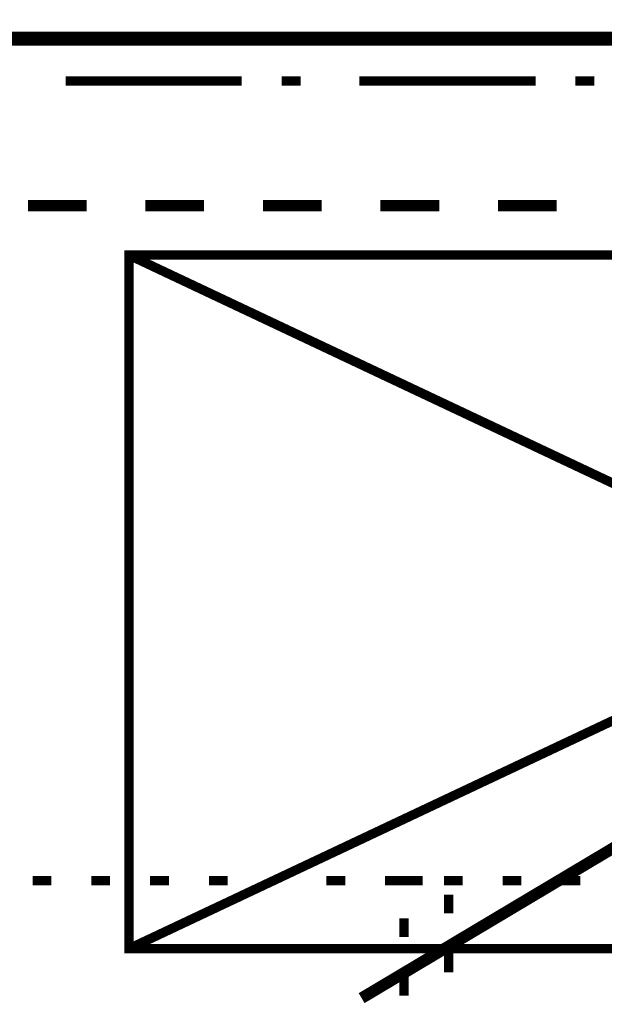
# Model space of a CAD drawing. Extents: x -38 to 567, y 26 to 236.
# Drawn here: x 76 to 86, y 109 to 127 of the extents above; entities that cross this region are included whole.
import ezdxf

# ---------------------------------------------------------------- set-up
doc = ezdxf.new("R2010")
doc.units = 0
doc.linetypes.add('AIGENLINE001', pattern=[0.7056, 0.3528, -0.3528])
doc.layers.add('LAYER_1', color=7, linetype='CONTINUOUS')

msp = doc.modelspace()

# ---------------------------------------------------------------- linework, layer by layer
at = {"layer": 'LAYER_1', "const_width": 0.2081}
msp.add_lwpolyline([(111.1469, 127.6189), (53.2349, 127.6189), (53.2349, 126.7299), (111.1469, 126.7299)], close=True, dxfattribs=at)
at = {"layer": 'LAYER_1', "color": 253, "const_width": 0.05}
msp.add_lwpolyline([(53.2349, 127.6189), (111.1469, 127.6189), (111.1469, 126.7299), (53.2349, 126.7299)], close=True, dxfattribs=at)
at = {"layer": 'LAYER_1'}
for points, const_width in [([(70.9303, 126.7299), (111.1469, 126.7299), (111.1469, 102.8116), (70.9303, 102.8116), (70.9303, 126.7299)], 0.254), ([(71.0149, 126.7299), (111.0199, 126.7299), (111.0199, 102.9386), (71.0149, 102.9386), (71.0149, 126.7299)], 0.2081), ([(79.8203, 125.9679), (76.6453, 125.9679)], 0.1693), ([(80.8786, 125.9679), (80.5399, 125.9679)], 0.1693), ([(85.1119, 125.9679), (81.9369, 125.9679)], 0.1693), ([(86.1703, 125.9679), (85.8316, 125.9679)], 0.1693), ([(75.9679, 123.7243), (77.0263, 123.7243)], 0.2081), ([(78.0846, 123.7243), (79.1429, 123.7243)], 0.2081), ([(80.2013, 123.7243), (81.2596, 123.7243)], 0.2081), ([(82.3179, 123.7243), (83.3763, 123.7243)], 0.2081), ([(84.4346, 123.7243), (85.4929, 123.7243)], 0.2081), ([(81.9793, 109.4579), (90.7846, 114.7073)], 0.2081), ([(76.3913, 111.5746), (76.0526, 111.5746)], 0.1693), ([(77.4496, 111.5746), (77.1109, 111.5746)], 0.1693), ([(78.5079, 111.5746), (78.1693, 111.5746)], 0.1693), ([(79.5663, 111.5746), (79.2276, 111.5746)], 0.1693), ([(81.6829, 111.5746), (81.3443, 111.5746)], 0.1693), ([(82.7413, 111.5746), (82.4026, 111.5746)], 0.1693), ([(82.7413, 111.5746), (83.0799, 111.5746)], 0.1693), ([(83.7996, 111.5746), (83.4609, 111.5746)], 0.1693), ([(84.8579, 111.5746), (84.5193, 111.5746)], 0.1693), ([(85.9163, 111.5746), (85.5776, 111.5746)], 0.1693), ([(83.5456, 111.3206), (83.5456, 110.9819)], 0.1693), ([(82.7413, 110.5586), (82.7413, 110.8973)], 0.1693), ([(83.5456, 110.2623), (83.5456, 109.9236)], 0.1693), ([(82.7413, 109.5003), (82.7413, 109.839)], 0.1693)]:
    msp.add_lwpolyline(points, dxfattribs=dict(at, const_width=const_width))
at = {"layer": 'LAYER_1', "linetype": 'AIGENLINE001', "const_width": 0.1693, "flags": 128}
for points in [[(77.7883, 122.8353), (104.2889, 110.3469)], [(104.2889, 122.8353), (77.7883, 110.3469)]]:
    msp.add_lwpolyline(points, dxfattribs=at)
msp.add_lwpolyline([(77.7883, 122.8353), (104.2889, 122.8353), (104.2889, 110.3469), (77.7883, 110.3469)], close=True, dxfattribs=at)
at = {"layer": 'LAYER_1', "color": 254, "const_width": 0.05}
msp.add_lwpolyline([(77.7883, 122.8353), (104.2889, 122.8353), (104.2889, 110.3469), (77.7883, 110.3469)], close=True, dxfattribs=at)

doc.saveas('drawing.dxf')
